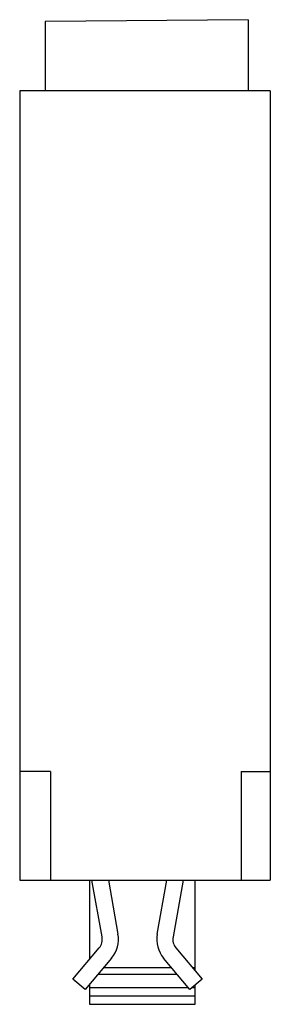
# Model space of a CAD drawing. Units: millimetres. Extents: x 22.3 to 41, y 7.3 to 80.7.
import ezdxf

# ---------------------------------------------------------------- set-up
doc = ezdxf.new("R2010")
doc.units = ezdxf.units.MM
doc.header["$LTSCALE"] = 5.730866
doc.layers.get('0').update_dxf_attribs({"linetype": 'CONTINUOUS'})

msp = doc.modelspace()

# ---------------------------------------------------------------- linework, layer by layer
at = {"color": 7, "linetype": 'CONTINUOUS'}
for p, q in [((39.303, 80.653), (24.19, 80.508)), ((24.19, 80.508), (24.19, 75.353)), ((39.303, 80.653), (39.303, 75.353)), ((22.285, 75.353), (22.285, 16.524)), ((40.954, 75.353), (22.285, 75.353)), ((40.954, 75.353), (40.954, 16.524)), ((24.571, 24.604), (22.285, 24.604)), ((24.571, 24.604), (24.571, 16.524)), ((38.795, 24.604), (40.954, 24.604)), ((38.795, 24.604), (38.795, 16.524)), ((22.285, 16.524), (40.954, 16.524)), ((27.492, 16.524), (27.492, 10.615)), ((28.427, 12.287), (27.671, 16.524)), ((28.89, 16.524), (29.608, 12.497)), ((32.526, 12.497), (33.245, 16.524)), ((34.464, 16.524), (33.708, 12.287)), ((35.366, 9.752), (35.366, 16.524)), ((26.248, 9.132), (28.208, 11.468)), ((33.926, 11.468), (35.886, 9.132)), ((29.128, 10.697), (27.167, 8.361)), ((34.967, 8.361), (33.007, 10.697)), ((33.609, 9.979), (28.525, 9.979)), ((35.366, 9.979), (35.176, 9.979)), ((27.167, 8.361), (26.248, 9.132)), ((28.131, 9.509), (34.004, 9.509)), ((35.886, 9.132), (34.967, 8.361)), ((27.492, 8.748), (27.492, 7.264)), ((34.848, 8.502), (27.492, 8.502)), ((35.366, 8.502), (35.135, 8.502)), ((35.366, 7.264), (35.366, 8.696)), ((27.492, 7.884), (35.366, 7.884)), ((27.492, 7.264), (35.366, 7.264))]:
    msp.add_line(p, q, dxfattribs=at)
for centre, radius, start, end in [((27.442, 12.111), 2.2, 320, 10.11423), ((34.692, 12.111), 2.2, 169.88577, 220), ((27.442, 12.111), 1, 320, 10.11423), ((34.692, 12.111), 1, 169.88577, 220)]:
    msp.add_arc(centre, radius, start, end, dxfattribs=at)

doc.saveas('drawing.dxf')
